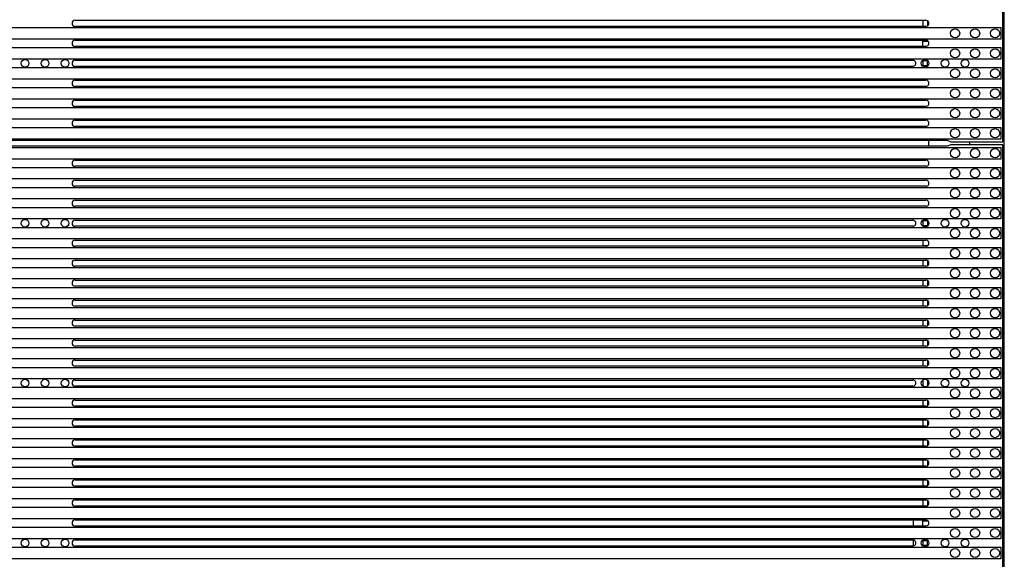
# Model space of a CAD drawing. Units: millimetres. Extents: x 359 to 5559, y 303 to 1788.
# Drawn here: x 1412 to 1540, y 732 to 802 of the extents above; entities that cross this region are included whole.
import ezdxf

# ---------------------------------------------------------------- set-up
doc = ezdxf.new("R2010")
doc.units = ezdxf.units.MM
doc.header["$LTSCALE"] = 0.15

# ---------------------------------------------------------------- blocks, each defined once
blk = doc.blocks.new('*U823')
blk.add_circle((0, 0), 0.6)
blk = doc.blocks.new('*U824')
at = {"color": 0, "linetype": 'ByBlock', "lineweight": -2}
for p in [(0, 0), (2.6, 0), (5.2, 0)]:
    blk.add_blockref('*U823', p, dxfattribs=at)
blk = doc.blocks.new('LED')
blk.add_lwpolyline([(-0.75, 0.75), (497.35, 0.75), (497.35, -0.75), (-0.75, -0.75)], close=True)
at = {"rotation": 180}
blk.add_blockref('*U824', (496.6, 0), dxfattribs=at)
blk = doc.blocks.new('*U825')
at = {"color": 6}
blk.add_blockref('LED', (-248.3, 0), dxfattribs=at)
blk = doc.blocks.new('*U826')
at = {"color": 0, "linetype": 'ByBlock', "lineweight": -2}
for p in [(0, 137.8), (0, 135.2), (0, 132.6), (0, 130), (0, 127.4), (0, 124.8), (0, 122.2), (0, 119.6), (0, 117), (0, 114.4), (0, 111.8), (0, 109.2), (0, 106.6), (0, 104), (0, 101.4), (0, 98.8), (0, 96.2), (0, 93.6), (0, 91), (0, 88.4), (0, 85.8), (0, 83.2), (0, 80.6), (0, 78), (0, 75.4), (0, 72.8), (0, 70.2)]:
    blk.add_blockref('*U825', p, dxfattribs=at)

msp = doc.modelspace()

# ---------------------------------------------------------------- linework, layer by layer
at = {"color": 7, "linetype": 'Continuous'}
for p, q in [((1540.058, 661.8), (1540.058, 1160.4)), ((1539.858, 786.5), (1539.858, 848.5)), ((1419.258, 802.3), (1529.858, 802.3)), ((1529.858, 801.5), (1419.258, 801.5)), ((1529.458, 802.3), (1529.458, 801.5)), ((1530.058, 802.244), (1530.058, 801.557)), ((1419.258, 799.7), (1529.858, 799.7)), ((1529.858, 798.9), (1419.258, 798.9)), ((1529.458, 798.9), (1529.458, 799.7)), ((1529.504, 799.6), (1530.119, 799.6)), ((1419.258, 797.1), (1528.158, 797.1)), ((1528.158, 796.3), (1419.258, 796.3)), ((1529.458, 797.095), (1529.458, 796.4)), ((1530.058, 797), (1529.458, 797)), ((1529.458, 796.4), (1530.058, 796.4)), ((1530.058, 796.4), (1530.058, 797)), ((1419.258, 794.5), (1529.858, 794.5)), ((1529.858, 793.7), (1419.258, 793.7)), ((1419.258, 791.9), (1529.858, 791.9)), ((1529.858, 791.1), (1419.258, 791.1)), ((1419.258, 789.3), (1529.858, 789.3)), ((1529.858, 788.5), (1419.258, 788.5)), ((1317.956, 786.7), (1532.624, 786.7)), ((1530.258, 785.9), (1530.258, 786.7)), ((1532.624, 786.7), (1533.124, 786.5)), ((1533.124, 786.1), (1532.624, 785.9)), ((1533.124, 786.5), (1539.858, 786.5)), ((1539.858, 786.1), (1533.124, 786.1)), ((1535.558, 786.1), (1535.558, 786.5)), ((1539.858, 724.1), (1539.858, 786.1)), ((1532.624, 785.9), (1317.956, 785.9)), ((1419.258, 784.1), (1529.858, 784.1)), ((1529.858, 783.3), (1419.258, 783.3)), ((1419.258, 781.5), (1529.858, 781.5)), ((1529.858, 780.7), (1419.258, 780.7)), ((1419.258, 778.9), (1529.858, 778.9)), ((1529.858, 778.1), (1419.258, 778.1)), ((1419.258, 776.3), (1528.158, 776.3)), ((1530.058, 776.2), (1529.458, 776.2)), ((1529.458, 776.2), (1529.458, 775.6)), ((1530.058, 776.2), (1530.058, 775.505)), ((1528.158, 775.5), (1419.258, 775.5)), ((1529.458, 775.6), (1530.058, 775.6)), ((1419.258, 773.7), (1529.858, 773.7)), ((1529.458, 773.7), (1529.458, 772.9)), ((1529.858, 772.9), (1419.258, 772.9)), ((1529.458, 773), (1530.119, 773)), ((1419.258, 771.1), (1529.858, 771.1)), ((1529.458, 771.1), (1529.458, 770.3)), ((1530.058, 771.044), (1530.058, 770.357)), ((1529.858, 770.3), (1419.258, 770.3)), ((1419.258, 768.5), (1529.858, 768.5)), ((1529.458, 768.5), (1529.458, 767.7)), ((1530.058, 768.444), (1530.058, 767.757)), ((1529.858, 767.7), (1419.258, 767.7)), ((1419.258, 765.9), (1529.858, 765.9)), ((1529.458, 765.9), (1529.458, 765.1)), ((1530.058, 765.844), (1530.058, 765.157)), ((1529.858, 765.1), (1419.258, 765.1)), ((1419.258, 763.3), (1529.858, 763.3)), ((1529.458, 763.3), (1529.458, 762.5)), ((1530.058, 763.244), (1530.058, 762.557)), ((1529.858, 762.5), (1419.258, 762.5)), ((1419.258, 760.7), (1529.858, 760.7)), ((1529.458, 760.7), (1529.458, 759.9)), ((1530.058, 760.644), (1530.058, 759.957)), ((1529.858, 759.9), (1419.258, 759.9)), ((1419.258, 758.1), (1529.858, 758.1)), ((1529.458, 758.1), (1529.458, 757.3)), ((1530.058, 758.044), (1530.058, 757.357)), ((1529.858, 757.3), (1419.258, 757.3)), ((1419.258, 755.5), (1528.158, 755.5)), ((1529.458, 755.495), (1529.458, 754.705)), ((1530.058, 755.495), (1530.058, 754.705)), ((1528.158, 754.7), (1419.258, 754.7)), ((1419.258, 752.9), (1529.858, 752.9)), ((1529.458, 752.9), (1529.458, 752.1)), ((1530.058, 752.844), (1530.058, 752.157)), ((1529.858, 752.1), (1419.258, 752.1)), ((1419.258, 750.3), (1529.858, 750.3)), ((1529.458, 750.3), (1529.458, 749.5)), ((1530.058, 750.244), (1530.058, 749.557)), ((1529.858, 749.5), (1419.258, 749.5)), ((1419.258, 747.7), (1529.858, 747.7)), ((1529.458, 747.7), (1529.458, 746.9)), ((1530.058, 747.644), (1530.058, 746.957)), ((1529.858, 746.9), (1419.258, 746.9)), ((1419.258, 745.1), (1529.858, 745.1)), ((1529.458, 745.1), (1529.458, 744.3)), ((1530.058, 745.044), (1530.058, 744.357)), ((1529.858, 744.3), (1419.258, 744.3)), ((1419.258, 742.5), (1529.858, 742.5)), ((1529.458, 742.5), (1529.458, 741.7)), ((1530.058, 742.444), (1530.058, 741.757)), ((1529.858, 741.7), (1419.258, 741.7)), ((1419.258, 739.9), (1529.858, 739.9)), ((1529.458, 739.9), (1529.458, 739.1)), ((1530.058, 739.844), (1530.058, 739.157)), ((1529.858, 739.1), (1419.258, 739.1)), ((1419.258, 737.3), (1529.858, 737.3)), ((1528.258, 736.5), (1528.258, 737.3)), ((1529.458, 736.5), (1529.458, 737.3)), ((1529.858, 736.5), (1419.258, 736.5)), ((1529.504, 737.2), (1530.119, 737.2)), ((1419.258, 734.7), (1528.158, 734.7)), ((1528.158, 733.9), (1419.258, 733.9)), ((1528.258, 733.918), (1528.258, 734.682)), ((1529.458, 734.695), (1529.458, 734)), ((1530.058, 734.6), (1529.458, 734.6)), ((1529.458, 734), (1530.058, 734)), ((1530.058, 734), (1530.058, 734.6))]:
    msp.add_line(p, q, dxfattribs=at)
for centre in [(1412.758, 796.7), (1415.358, 796.7), (1417.958, 796.7), (1529.758, 796.7), (1532.358, 796.7), (1534.958, 796.7), (1412.758, 775.9), (1415.358, 775.9), (1417.958, 775.9), (1529.758, 775.9), (1532.358, 775.9), (1534.958, 775.9), (1412.758, 755.1), (1415.358, 755.1), (1417.958, 755.1), (1529.758, 755.1), (1532.358, 755.1), (1534.958, 755.1), (1412.758, 734.3), (1415.358, 734.3), (1417.958, 734.3), (1529.758, 734.3), (1532.358, 734.3), (1534.958, 734.3)]:
    msp.add_circle(centre, 0.5, dxfattribs=at)
for centre, start, end in [((1419.258, 801.9), 90, 270), ((1529.858, 801.9), 270, 90.00184), ((1419.258, 799.3), 90, 270), ((1529.858, 799.3), 270, 90.00184), ((1419.258, 796.7), 90, 270), ((1528.158, 796.7), 270, 90.00184), ((1419.258, 794.1), 90, 270), ((1529.858, 794.1), 270, 90.00184), ((1419.258, 791.5), 90, 270), ((1529.858, 791.5), 270, 90.00184), ((1419.258, 788.9), 90, 270), ((1529.858, 788.9), 270, 90.00184), ((1419.258, 783.7), 90, 270), ((1529.858, 783.7), 269.99816, 89.99842), ((1419.258, 781.1), 90, 270), ((1529.858, 781.1), 269.99816, 89.99842), ((1419.258, 778.5), 90, 270), ((1529.858, 778.5), 269.99816, 89.99842), ((1419.258, 775.9), 90, 270), ((1528.158, 775.9), 269.99816, 89.99842), ((1419.258, 773.3), 90, 270), ((1529.858, 773.3), 269.99816, 89.99842), ((1419.258, 770.7), 90, 270), ((1529.858, 770.7), 269.99816, 89.99842), ((1419.258, 768.1), 90, 270), ((1529.858, 768.1), 269.99816, 89.99842), ((1419.258, 765.5), 90, 270), ((1529.858, 765.5), 269.99816, 89.99842), ((1419.258, 762.9), 90, 270), ((1529.858, 762.9), 269.99816, 89.99842), ((1419.258, 760.3), 90, 270), ((1529.858, 760.3), 269.99816, 89.99842), ((1419.258, 757.7), 90, 270), ((1529.858, 757.7), 269.99816, 90.00013), ((1419.258, 755.1), 90, 270), ((1528.158, 755.1), 270.00158, 90.00184), ((1419.258, 752.5), 90, 270), ((1529.858, 752.5), 270, 90.00184), ((1419.258, 749.9), 90, 270), ((1529.858, 749.9), 270, 90.00184), ((1419.258, 747.3), 90, 270), ((1529.858, 747.3), 270, 90.00184), ((1419.258, 744.7), 90, 270), ((1529.858, 744.7), 270, 90.00184), ((1419.258, 742.1), 90, 270), ((1529.858, 742.1), 270, 90.00184), ((1419.258, 739.5), 90, 270), ((1529.858, 739.5), 270, 90.00184), ((1419.258, 736.9), 90, 270), ((1529.858, 736.9), 270, 90.00184), ((1419.258, 734.3), 90, 270), ((1528.158, 734.3), 270, 90.00184)]:
    msp.add_arc(centre, 0.4, start, end, dxfattribs=at)
for points in [[(1529.504, 799.6), (1529.498, 799.6), (1529.484, 799.606), (1529.472, 799.628), (1529.464, 799.66), (1529.462, 799.686), (1529.461, 799.7)], [(1529.504, 737.2), (1529.498, 737.2), (1529.484, 737.206), (1529.472, 737.228), (1529.464, 737.26), (1529.462, 737.286), (1529.461, 737.3)]]:
    msp.add_open_spline(points, degree=3, knots=[0, 0, 0, 0, 0.156134, 0.3530095, 0.6324166, 1, 1, 1, 1], dxfattribs=at)

# ---------------------------------------------------------------- block references
at = {"color": 6}
msp.add_blockref('*U826', (1290.558, 662.8), dxfattribs=at)

doc.saveas('drawing.dxf')
